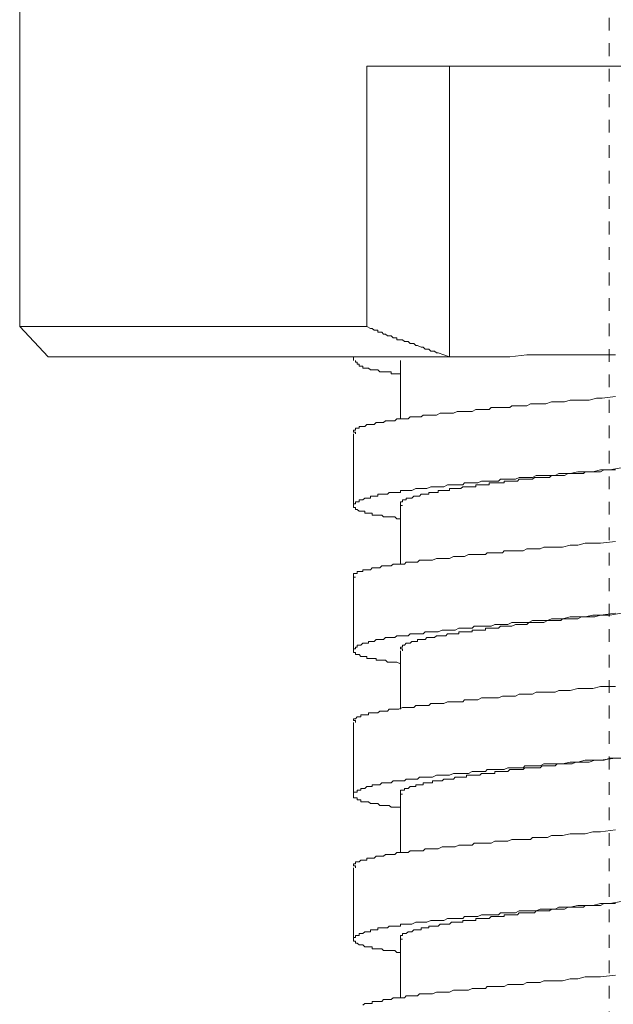
# Model space of a CAD drawing. Units: inches. Extents: x -74 to 701, y -86 to 466.
# Drawn here: x 515 to 532, y 104 to 131 of the extents above; entities that cross this region are included whole.
import ezdxf

# ---------------------------------------------------------------- set-up
doc = ezdxf.new("R2010")
doc.units = ezdxf.units.IN
doc.header["$MEASUREMENT"] = 0
doc.linetypes.add('AI-Linetype-1', pattern=[0.705556, 0.352778, -0.352778])
doc.layers.add('图层 1', color=7, linetype='Continuous')

msp = doc.modelspace()

# ---------------------------------------------------------------- linework, layer by layer
at = {"layer": '图层 1', "color": 7, "linetype": 'AI-Linetype-1', "lineweight": 9}
msp.add_lwpolyline([(531.478, 180.158), (531.478, 27.678)], dxfattribs=at)
at = {"layer": '图层 1', "color": 7, "lineweight": 9}
for points in [[(515.153, 140.315), (515.153, 122.927)], [(524.761, 130.132), (524.761, 122.927)], [(524.761, 130.132), (538.542, 130.132)], [(527.055, 122.09), (527.055, 130.132)], [(515.153, 122.927), (515.937, 122.09)], [(515.153, 122.927), (524.761, 122.927)], [(527.055, 122.09), (526.901, 122.143), (526.743, 122.194), (526.692, 122.194), (526.639, 122.247), (526.534, 122.247), (526.483, 122.297), (526.378, 122.297), (526.327, 122.351), (526.274, 122.351), (526.17, 122.403), (526.118, 122.403), (526.065, 122.456), (525.961, 122.456), (525.908, 122.509), (525.856, 122.509), (525.805, 122.509), (525.752, 122.56), (525.699, 122.56), (525.647, 122.56), (525.596, 122.56), (525.596, 122.613), (525.543, 122.613), (525.492, 122.613), (525.439, 122.665), (525.387, 122.665), (525.336, 122.665), (525.283, 122.718), (525.23, 122.718), (525.177, 122.768), (525.125, 122.768), (525.072, 122.768), (525.072, 122.821), (525.021, 122.821), (524.969, 122.821), (524.916, 122.872), (524.865, 122.872), (524.761, 122.927)], [(515.937, 122.09), (527.055, 122.09)], [(524.394, 122.09), (524.394, 121.985)], [(525.699, 121.619), (525.596, 121.619), (525.543, 121.619), (525.492, 121.619), (525.439, 121.619), (525.439, 121.673), (525.387, 121.673), (525.336, 121.673), (525.283, 121.673), (525.23, 121.673), (525.177, 121.673), (525.125, 121.673), (525.072, 121.723), (525.021, 121.723), (524.969, 121.723), (524.916, 121.723), (524.865, 121.723), (524.812, 121.776), (524.761, 121.776), (524.708, 121.776), (524.654, 121.776), (524.654, 121.829), (524.603, 121.829), (524.552, 121.829), (524.552, 121.881), (524.499, 121.881), (524.499, 121.934), (524.447, 121.934), (524.447, 121.985)], [(525.699, 121.985), (525.699, 120.366)], [(527.055, 122.09), (527.734, 122.09)], [(527.734, 122.09), (528.205, 122.09), (528.726, 122.09), (529.196, 122.143), (529.457, 122.143), (529.719, 122.143), (529.927, 122.143), (530.188, 122.143), (530.451, 122.143), (530.658, 122.143), (530.92, 122.143), (531.181, 122.143), (531.389, 122.143), (531.65, 122.143)], [(531.65, 120.992), (531.285, 120.941), (531.129, 120.941), (530.92, 120.889), (530.763, 120.889), (530.605, 120.889), (530.398, 120.889), (530.241, 120.838), (530.085, 120.838), (529.876, 120.838), (529.719, 120.787), (529.563, 120.787), (529.457, 120.787), (529.354, 120.787), (529.301, 120.787), (529.196, 120.732), (529.145, 120.732), (529.041, 120.732), (528.936, 120.732), (528.883, 120.732), (528.779, 120.732), (528.726, 120.681), (528.621, 120.681), (528.57, 120.681), (528.465, 120.681), (528.361, 120.681), (528.31, 120.681), (528.205, 120.681), (528.152, 120.629), (528.048, 120.629), (527.996, 120.629), (527.89, 120.629), (527.839, 120.629), (527.787, 120.629), (527.683, 120.575), (527.63, 120.575), (527.526, 120.575), (527.474, 120.575), (527.421, 120.575), (527.317, 120.575), (527.264, 120.575), (527.161, 120.523), (527.108, 120.523), (527.055, 120.523), (527.003, 120.523), (526.901, 120.523), (526.848, 120.523), (526.795, 120.523), (526.692, 120.472), (526.639, 120.472), (526.586, 120.472), (526.534, 120.472), (526.483, 120.472), (526.428, 120.472), (526.327, 120.472), (526.274, 120.42), (526.223, 120.42), (526.17, 120.42), (526.118, 120.42), (526.065, 120.42), (526.012, 120.42), (525.961, 120.42), (525.908, 120.366), (525.856, 120.366), (525.805, 120.366), (525.752, 120.366), (525.699, 120.366), (525.647, 120.366), (525.596, 120.366), (525.543, 120.314), (525.492, 120.314), (525.439, 120.314), (525.387, 120.314), (525.336, 120.314), (525.283, 120.314), (525.23, 120.263), (525.177, 120.263), (525.125, 120.263), (525.072, 120.263), (525.021, 120.263), (524.969, 120.211), (524.916, 120.211), (524.865, 120.211), (524.812, 120.211), (524.761, 120.211), (524.708, 120.158), (524.654, 120.158), (524.603, 120.158), (524.552, 120.158), (524.552, 120.107), (524.499, 120.107), (524.447, 120.107), (524.447, 120.054), (524.394, 120.054), (524.394, 120.001), (524.447, 120.001), (524.447, 119.95)], [(524.394, 119.95), (524.394, 117.965)], [(525.699, 117.599), (525.596, 117.599), (525.543, 117.652), (525.439, 117.652), (525.387, 117.652), (525.336, 117.652), (525.283, 117.652), (525.23, 117.652), (525.177, 117.704), (525.125, 117.704), (525.072, 117.704), (525.021, 117.704), (524.969, 117.704), (524.916, 117.704), (524.916, 117.757), (524.865, 117.757), (524.812, 117.757), (524.761, 117.757), (524.708, 117.757), (524.708, 117.808), (524.654, 117.808), (524.603, 117.808), (524.552, 117.808), (524.499, 117.861), (524.447, 117.861), (524.447, 117.914), (524.394, 117.914), (524.394, 117.965), (524.394, 118.018), (524.447, 118.018), (524.447, 118.07), (524.499, 118.07), (524.552, 118.07), (524.552, 118.123), (524.603, 118.123), (524.654, 118.123), (524.708, 118.173), (524.761, 118.173), (524.812, 118.173), (524.865, 118.173), (524.865, 118.227), (524.916, 118.227), (524.969, 118.227), (525.021, 118.227), (525.072, 118.227), (525.072, 118.279), (525.125, 118.279), (525.177, 118.279), (525.23, 118.279), (525.283, 118.279), (525.336, 118.279), (525.387, 118.332), (525.439, 118.332), (525.492, 118.332), (525.543, 118.332), (525.596, 118.332), (525.647, 118.332), (525.699, 118.332), (525.699, 118.385), (525.752, 118.385), (525.805, 118.385), (525.856, 118.385), (525.908, 118.385), (525.961, 118.385), (526.012, 118.385), (526.118, 118.435), (526.17, 118.435), (526.223, 118.435), (526.327, 118.435), (526.378, 118.435), (526.428, 118.435), (526.534, 118.488), (526.586, 118.488), (526.692, 118.488), (526.743, 118.488), (526.848, 118.488), (526.901, 118.488), (527.003, 118.539), (527.055, 118.539), (527.161, 118.539), (527.212, 118.539), (527.317, 118.539), (527.421, 118.539), (527.474, 118.594), (527.579, 118.594), (527.683, 118.594), (527.734, 118.594), (527.839, 118.594), (527.943, 118.643), (528.048, 118.643), (528.099, 118.643), (528.205, 118.643), (528.31, 118.643), (528.412, 118.643), (528.465, 118.696), (528.57, 118.696), (528.674, 118.696), (528.779, 118.696), (528.883, 118.696), (528.988, 118.748), (529.092, 118.748), (529.145, 118.748), (529.249, 118.748), (529.354, 118.748), (529.457, 118.801), (529.563, 118.801), (529.667, 118.801), (529.77, 118.801), (529.876, 118.801), (529.979, 118.801), (530.085, 118.852), (530.188, 118.852), (530.398, 118.852), (530.605, 118.905), (530.814, 118.905), (531.023, 118.905), (531.234, 118.957), (531.65, 118.957)], [(525.752, 117.965), (525.699, 117.965), (525.699, 118.018), (525.699, 118.07), (525.752, 118.07), (525.752, 118.123), (525.805, 118.123), (525.856, 118.123), (525.856, 118.173), (525.908, 118.173), (525.961, 118.173), (526.012, 118.173), (526.065, 118.227), (526.118, 118.227), (526.17, 118.227), (526.223, 118.227), (526.274, 118.279), (526.327, 118.279), (526.378, 118.279), (526.428, 118.279), (526.483, 118.279), (526.483, 118.332), (526.534, 118.332), (526.586, 118.332), (526.639, 118.332), (526.692, 118.332), (526.743, 118.332), (526.743, 118.385), (526.795, 118.385), (526.848, 118.385), (526.901, 118.385), (526.952, 118.385), (527.003, 118.385), (527.055, 118.385), (527.055, 118.435), (527.108, 118.435), (527.161, 118.435), (527.212, 118.435), (527.264, 118.435), (527.317, 118.435), (527.37, 118.435), (527.421, 118.488), (527.474, 118.488), (527.526, 118.488), (527.579, 118.488), (527.63, 118.488), (527.683, 118.488), (527.734, 118.488), (527.787, 118.488), (527.787, 118.539), (527.839, 118.539), (527.89, 118.539), (527.943, 118.539), (527.996, 118.539), (528.048, 118.539), (528.099, 118.539), (528.152, 118.539), (528.152, 118.594), (528.205, 118.594), (528.258, 118.594), (528.31, 118.594), (528.361, 118.594), (528.412, 118.594), (528.465, 118.594), (528.518, 118.594), (528.57, 118.594), (528.57, 118.643), (528.621, 118.643), (528.674, 118.643), (528.726, 118.643), (528.779, 118.643), (528.883, 118.643), (528.936, 118.643), (528.988, 118.696), (529.092, 118.696), (529.145, 118.696), (529.196, 118.696), (529.249, 118.696), (529.354, 118.696), (529.405, 118.748), (529.457, 118.748), (529.563, 118.748), (529.616, 118.748), (529.667, 118.748), (529.77, 118.748), (529.823, 118.748), (529.876, 118.801), (529.979, 118.801), (530.032, 118.801), (530.136, 118.801), (530.188, 118.801), (530.241, 118.801), (530.345, 118.852), (530.398, 118.852), (530.451, 118.852), (530.554, 118.852), (530.605, 118.852), (530.711, 118.852), (530.763, 118.852), (530.814, 118.905), (530.92, 118.905), (531.076, 118.905), (531.234, 118.905), (531.338, 118.957), (531.494, 118.957), (531.809, 119.01)], [(525.699, 117.965), (525.699, 116.346)], [(531.65, 116.974), (531.234, 116.921), (531.023, 116.921), (530.814, 116.921), (530.605, 116.868), (530.398, 116.868), (530.188, 116.817), (530.085, 116.817), (529.979, 116.817), (529.876, 116.817), (529.77, 116.817), (529.667, 116.817), (529.563, 116.765), (529.457, 116.765), (529.354, 116.765), (529.301, 116.765), (529.196, 116.765), (529.092, 116.712), (528.988, 116.712), (528.883, 116.712), (528.779, 116.712), (528.674, 116.712), (528.57, 116.712), (528.518, 116.659), (528.412, 116.659), (528.31, 116.659), (528.205, 116.659), (528.099, 116.659), (528.048, 116.608), (527.943, 116.608), (527.839, 116.608), (527.734, 116.608), (527.683, 116.608), (527.579, 116.608), (527.474, 116.555), (527.421, 116.555), (527.317, 116.555), (527.212, 116.555), (527.161, 116.555), (527.055, 116.503), (527.003, 116.503), (526.901, 116.503), (526.848, 116.503), (526.743, 116.503), (526.692, 116.503), (526.586, 116.45), (526.534, 116.45), (526.483, 116.45), (526.378, 116.45), (526.327, 116.45), (526.223, 116.45), (526.17, 116.399), (526.118, 116.399), (526.065, 116.399), (525.961, 116.399), (525.908, 116.399), (525.856, 116.399), (525.805, 116.346), (525.752, 116.346), (525.647, 116.346), (525.596, 116.346), (525.543, 116.346), (525.492, 116.346), (525.439, 116.295), (525.387, 116.295), (525.336, 116.295), (525.283, 116.295), (525.23, 116.295), (525.177, 116.295), (525.125, 116.241), (525.072, 116.241), (525.021, 116.241), (524.969, 116.241), (524.916, 116.241), (524.865, 116.19), (524.812, 116.19), (524.761, 116.19), (524.708, 116.19), (524.654, 116.19), (524.654, 116.137), (524.603, 116.137), (524.552, 116.137), (524.499, 116.137), (524.499, 116.084), (524.447, 116.084), (524.394, 116.084), (524.394, 116.033), (524.394, 115.98), (524.447, 115.98)], [(524.394, 115.98), (524.394, 113.946)], [(525.699, 113.579), (525.596, 113.632), (525.543, 113.632), (525.439, 113.632), (525.387, 113.632), (525.336, 113.632), (525.283, 113.682), (525.23, 113.682), (525.177, 113.682), (525.125, 113.682), (525.072, 113.682), (525.021, 113.682), (525.021, 113.735), (524.969, 113.735), (524.916, 113.735), (524.865, 113.735), (524.812, 113.735), (524.761, 113.735), (524.761, 113.788), (524.708, 113.788), (524.654, 113.788), (524.603, 113.788), (524.552, 113.84), (524.499, 113.84), (524.447, 113.84), (524.447, 113.894), (524.394, 113.894), (524.394, 113.946), (524.394, 113.997), (524.447, 113.997), (524.447, 114.048), (524.499, 114.048), (524.499, 114.1), (524.552, 114.1), (524.603, 114.1), (524.654, 114.151), (524.708, 114.151), (524.761, 114.151), (524.812, 114.151), (524.812, 114.206), (524.865, 114.206), (524.916, 114.206), (524.969, 114.206), (525.021, 114.257), (525.072, 114.257), (525.125, 114.257), (525.177, 114.257), (525.23, 114.257), (525.283, 114.309), (525.336, 114.309), (525.387, 114.309), (525.439, 114.309), (525.492, 114.309), (525.543, 114.309), (525.596, 114.363), (525.647, 114.363), (525.699, 114.363), (525.752, 114.363), (525.805, 114.363), (525.856, 114.363), (525.908, 114.363), (525.961, 114.415), (526.012, 114.415), (526.118, 114.415), (526.17, 114.415), (526.223, 114.415), (526.327, 114.415), (526.378, 114.469), (526.428, 114.469), (526.534, 114.469), (526.586, 114.469), (526.692, 114.469), (526.743, 114.469), (526.848, 114.518), (526.901, 114.518), (527.003, 114.518), (527.055, 114.518), (527.161, 114.518), (527.212, 114.518), (527.317, 114.572), (527.421, 114.572), (527.474, 114.572), (527.579, 114.572), (527.683, 114.572), (527.734, 114.624), (527.839, 114.624), (527.943, 114.624), (528.048, 114.624), (528.099, 114.624), (528.205, 114.624), (528.31, 114.675), (528.412, 114.675), (528.465, 114.675), (528.57, 114.675), (528.674, 114.675), (528.779, 114.726), (528.883, 114.726), (528.988, 114.726), (529.092, 114.726), (529.145, 114.726), (529.249, 114.726), (529.354, 114.779), (529.457, 114.779), (529.563, 114.779), (529.667, 114.779), (529.77, 114.779), (529.876, 114.831), (529.979, 114.831), (530.085, 114.831), (530.188, 114.831), (530.398, 114.884), (530.605, 114.884), (530.814, 114.884), (531.023, 114.935), (531.234, 114.935), (531.65, 114.988)], [(525.752, 113.946), (525.752, 113.997), (525.699, 113.997), (525.699, 114.048), (525.752, 114.048), (525.752, 114.1), (525.805, 114.1), (525.856, 114.151), (525.908, 114.151), (525.961, 114.151), (526.012, 114.206), (526.065, 114.206), (526.118, 114.206), (526.17, 114.206), (526.17, 114.257), (526.223, 114.257), (526.274, 114.257), (526.327, 114.257), (526.378, 114.257), (526.428, 114.309), (526.483, 114.309), (526.534, 114.309), (526.586, 114.309), (526.639, 114.309), (526.692, 114.363), (526.743, 114.363), (526.795, 114.363), (526.848, 114.363), (526.901, 114.363), (526.952, 114.363), (527.003, 114.415), (527.055, 114.415), (527.108, 114.415), (527.161, 114.415), (527.212, 114.415), (527.264, 114.415), (527.317, 114.415), (527.317, 114.469), (527.37, 114.469), (527.421, 114.469), (527.474, 114.469), (527.526, 114.469), (527.579, 114.469), (527.63, 114.469), (527.683, 114.469), (527.683, 114.518), (527.734, 114.518), (527.787, 114.518), (527.839, 114.518), (527.89, 114.518), (527.943, 114.518), (527.996, 114.518), (528.048, 114.518), (528.048, 114.572), (528.099, 114.572), (528.152, 114.572), (528.205, 114.572), (528.258, 114.572), (528.31, 114.572), (528.361, 114.572), (528.412, 114.572), (528.465, 114.624), (528.518, 114.624), (528.57, 114.624), (528.621, 114.624), (528.674, 114.624), (528.726, 114.624), (528.779, 114.624), (528.883, 114.675), (528.936, 114.675), (528.988, 114.675), (529.092, 114.675), (529.145, 114.675), (529.196, 114.675), (529.249, 114.726), (529.354, 114.726), (529.405, 114.726), (529.457, 114.726), (529.563, 114.726), (529.616, 114.726), (529.667, 114.726), (529.77, 114.779), (529.823, 114.779), (529.876, 114.779), (529.979, 114.779), (530.032, 114.779), (530.136, 114.779), (530.188, 114.831), (530.241, 114.831), (530.345, 114.831), (530.398, 114.831), (530.451, 114.831), (530.554, 114.831), (530.605, 114.831), (530.711, 114.884), (530.763, 114.884), (530.814, 114.884), (530.92, 114.884), (531.076, 114.884), (531.234, 114.935), (531.338, 114.935), (531.494, 114.935), (531.809, 114.988)], [(525.699, 113.946), (525.699, 112.325)], [(531.65, 112.953), (531.234, 112.953), (531.023, 112.9), (530.814, 112.9), (530.605, 112.9), (530.398, 112.848), (530.188, 112.848), (530.085, 112.848), (529.979, 112.795), (529.876, 112.795), (529.77, 112.795), (529.667, 112.795), (529.563, 112.795), (529.457, 112.795), (529.354, 112.744), (529.301, 112.744), (529.196, 112.744), (529.092, 112.744), (528.988, 112.744), (528.883, 112.691), (528.779, 112.691), (528.674, 112.691), (528.57, 112.691), (528.518, 112.691), (528.412, 112.638), (528.31, 112.638), (528.205, 112.638), (528.099, 112.638), (528.048, 112.638), (527.943, 112.638), (527.839, 112.588), (527.734, 112.588), (527.683, 112.588), (527.579, 112.588), (527.474, 112.588), (527.421, 112.535), (527.317, 112.535), (527.212, 112.535), (527.161, 112.535), (527.055, 112.535), (527.003, 112.535), (526.901, 112.484), (526.848, 112.484), (526.743, 112.484), (526.692, 112.484), (526.586, 112.484), (526.534, 112.484), (526.483, 112.429), (526.378, 112.429), (526.327, 112.429), (526.223, 112.429), (526.17, 112.429), (526.118, 112.429), (526.065, 112.378), (525.961, 112.378), (525.908, 112.378), (525.856, 112.378), (525.805, 112.378), (525.752, 112.378), (525.647, 112.325), (525.596, 112.325), (525.543, 112.325), (525.492, 112.325), (525.439, 112.325), (525.387, 112.325), (525.336, 112.275), (525.283, 112.275), (525.23, 112.275), (525.177, 112.275), (525.125, 112.275), (525.072, 112.222), (525.021, 112.222), (524.969, 112.222), (524.916, 112.222), (524.865, 112.222), (524.812, 112.222), (524.812, 112.17), (524.761, 112.17), (524.708, 112.17), (524.654, 112.17), (524.603, 112.17), (524.603, 112.117), (524.552, 112.117), (524.499, 112.117), (524.447, 112.063), (524.394, 112.063), (524.394, 112.013), (524.447, 112.013), (524.447, 111.96)], [(524.394, 111.96), (524.394, 109.976)], [(525.699, 109.609), (525.596, 109.609), (525.543, 109.609), (525.439, 109.609), (525.387, 109.662), (525.336, 109.662), (525.283, 109.662), (525.23, 109.662), (525.177, 109.662), (525.125, 109.662), (525.072, 109.714), (525.021, 109.714), (524.969, 109.714), (524.916, 109.714), (524.865, 109.714), (524.812, 109.765), (524.761, 109.765), (524.708, 109.765), (524.654, 109.765), (524.603, 109.765), (524.603, 109.818), (524.552, 109.818), (524.499, 109.818), (524.499, 109.871), (524.447, 109.871), (524.394, 109.871), (524.394, 109.923), (524.394, 109.976), (524.394, 110.027), (524.447, 110.027), (524.499, 110.027), (524.499, 110.08), (524.552, 110.08), (524.603, 110.08), (524.603, 110.132), (524.654, 110.132), (524.708, 110.132), (524.761, 110.185), (524.812, 110.185), (524.865, 110.185), (524.916, 110.185), (524.916, 110.236), (524.969, 110.236), (525.021, 110.236), (525.072, 110.236), (525.125, 110.236), (525.177, 110.289), (525.23, 110.289), (525.283, 110.289), (525.336, 110.289), (525.387, 110.289), (525.439, 110.289), (525.492, 110.34), (525.543, 110.34), (525.596, 110.34), (525.647, 110.34), (525.699, 110.34), (525.752, 110.34), (525.805, 110.34), (525.856, 110.393), (525.908, 110.393), (525.961, 110.393), (526.012, 110.393), (526.118, 110.393), (526.17, 110.393), (526.223, 110.445), (526.327, 110.445), (526.378, 110.445), (526.428, 110.445), (526.534, 110.445), (526.586, 110.445), (526.692, 110.498), (526.743, 110.498), (526.848, 110.498), (526.901, 110.498), (527.003, 110.498), (527.055, 110.498), (527.161, 110.549), (527.212, 110.549), (527.317, 110.549), (527.421, 110.549), (527.474, 110.549), (527.579, 110.549), (527.683, 110.602), (527.734, 110.602), (527.839, 110.602), (527.943, 110.602), (528.048, 110.602), (528.099, 110.655), (528.205, 110.655), (528.31, 110.655), (528.412, 110.655), (528.465, 110.655), (528.57, 110.655), (528.674, 110.707), (528.779, 110.707), (528.883, 110.707), (528.988, 110.707), (529.092, 110.707), (529.145, 110.758), (529.249, 110.758), (529.354, 110.758), (529.457, 110.758), (529.563, 110.758), (529.667, 110.811), (529.77, 110.811), (529.876, 110.811), (529.979, 110.811), (530.085, 110.811), (530.188, 110.811), (530.398, 110.864), (530.605, 110.864), (530.814, 110.914), (531.023, 110.914), (531.234, 110.914), (531.65, 110.967)], [(525.752, 109.976), (525.699, 109.976), (525.699, 110.027), (525.699, 110.08), (525.752, 110.08), (525.805, 110.08), (525.805, 110.132), (525.856, 110.132), (525.908, 110.132), (525.961, 110.185), (526.012, 110.185), (526.065, 110.185), (526.118, 110.185), (526.118, 110.236), (526.17, 110.236), (526.223, 110.236), (526.274, 110.236), (526.327, 110.236), (526.327, 110.289), (526.378, 110.289), (526.428, 110.289), (526.483, 110.289), (526.534, 110.289), (526.586, 110.289), (526.586, 110.34), (526.639, 110.34), (526.692, 110.34), (526.743, 110.34), (526.795, 110.34), (526.848, 110.34), (526.901, 110.393), (526.952, 110.393), (527.003, 110.393), (527.055, 110.393), (527.108, 110.393), (527.161, 110.393), (527.212, 110.445), (527.264, 110.445), (527.317, 110.445), (527.37, 110.445), (527.421, 110.445), (527.474, 110.445), (527.526, 110.445), (527.526, 110.498), (527.579, 110.498), (527.63, 110.498), (527.683, 110.498), (527.734, 110.498), (527.787, 110.498), (527.839, 110.498), (527.89, 110.498), (527.943, 110.549), (527.996, 110.549), (528.048, 110.549), (528.099, 110.549), (528.152, 110.549), (528.205, 110.549), (528.258, 110.549), (528.31, 110.549), (528.31, 110.602), (528.361, 110.602), (528.412, 110.602), (528.465, 110.602), (528.518, 110.602), (528.57, 110.602), (528.621, 110.602), (528.674, 110.602), (528.726, 110.655), (528.779, 110.655), (528.883, 110.655), (528.936, 110.655), (528.988, 110.655), (529.092, 110.655), (529.145, 110.707), (529.196, 110.707), (529.249, 110.707), (529.354, 110.707), (529.405, 110.707), (529.457, 110.707), (529.563, 110.707), (529.616, 110.758), (529.667, 110.758), (529.77, 110.758), (529.823, 110.758), (529.876, 110.758), (529.979, 110.758), (530.032, 110.811), (530.136, 110.811), (530.188, 110.811), (530.241, 110.811), (530.345, 110.811), (530.398, 110.811), (530.451, 110.811), (530.554, 110.864), (530.605, 110.864), (530.711, 110.864), (530.763, 110.864), (530.814, 110.864), (530.92, 110.864), (531.076, 110.914), (531.234, 110.914), (531.338, 110.914), (531.494, 110.967), (531.809, 110.967)], [(525.699, 109.976), (525.699, 108.358)], [(531.65, 108.983), (531.234, 108.931), (531.023, 108.931), (530.814, 108.878), (530.605, 108.878), (530.398, 108.878), (530.188, 108.827), (530.085, 108.827), (529.979, 108.827), (529.876, 108.827), (529.77, 108.774), (529.667, 108.774), (529.563, 108.774), (529.457, 108.774), (529.354, 108.774), (529.301, 108.721), (529.196, 108.721), (529.092, 108.721), (528.988, 108.721), (528.883, 108.721), (528.779, 108.721), (528.674, 108.669), (528.57, 108.669), (528.518, 108.669), (528.412, 108.669), (528.31, 108.669), (528.205, 108.616), (528.099, 108.616), (528.048, 108.616), (527.943, 108.616), (527.839, 108.616), (527.734, 108.616), (527.683, 108.565), (527.579, 108.565), (527.474, 108.565), (527.421, 108.565), (527.317, 108.565), (527.212, 108.512), (527.161, 108.512), (527.055, 108.512), (527.003, 108.512), (526.901, 108.512), (526.848, 108.512), (526.743, 108.461), (526.692, 108.461), (526.586, 108.461), (526.534, 108.461), (526.483, 108.461), (526.378, 108.461), (526.327, 108.408), (526.223, 108.408), (526.17, 108.408), (526.118, 108.408), (526.065, 108.408), (525.961, 108.408), (525.908, 108.358), (525.856, 108.358), (525.805, 108.358), (525.752, 108.358), (525.647, 108.358), (525.596, 108.358), (525.543, 108.303), (525.492, 108.303), (525.439, 108.303), (525.387, 108.303), (525.336, 108.303), (525.283, 108.303), (525.23, 108.252), (525.177, 108.252), (525.125, 108.252), (525.072, 108.252), (525.021, 108.252), (524.969, 108.2), (524.916, 108.2), (524.865, 108.2), (524.812, 108.2), (524.761, 108.2), (524.761, 108.146), (524.708, 108.146), (524.654, 108.146), (524.603, 108.146), (524.552, 108.098), (524.499, 108.098), (524.447, 108.098), (524.447, 108.043), (524.394, 108.043), (524.394, 107.991), (524.447, 107.991), (524.447, 107.937)], [(524.394, 107.937), (524.394, 105.956)], [(525.699, 105.59), (525.596, 105.59), (525.543, 105.641), (525.439, 105.641), (525.387, 105.641), (525.336, 105.641), (525.283, 105.641), (525.23, 105.641), (525.177, 105.694), (525.125, 105.694), (525.072, 105.694), (525.021, 105.694), (524.969, 105.694), (524.916, 105.694), (524.916, 105.745), (524.865, 105.745), (524.812, 105.745), (524.761, 105.745), (524.708, 105.745), (524.654, 105.798), (524.603, 105.798), (524.552, 105.798), (524.499, 105.85), (524.447, 105.85), (524.447, 105.903), (524.394, 105.903), (524.394, 105.956), (524.394, 106.007), (524.447, 106.007), (524.447, 106.06), (524.499, 106.06), (524.552, 106.06), (524.552, 106.112), (524.603, 106.112), (524.654, 106.112), (524.708, 106.165), (524.761, 106.165), (524.812, 106.165), (524.865, 106.165), (524.865, 106.216), (524.916, 106.216), (524.969, 106.216), (525.021, 106.216), (525.072, 106.216), (525.072, 106.269), (525.125, 106.269), (525.177, 106.269), (525.23, 106.269), (525.283, 106.269), (525.336, 106.269), (525.387, 106.319), (525.439, 106.319), (525.492, 106.319), (525.543, 106.319), (525.596, 106.319), (525.647, 106.319), (525.699, 106.319), (525.699, 106.374), (525.752, 106.374), (525.805, 106.374), (525.856, 106.374), (525.908, 106.374), (525.961, 106.374), (526.012, 106.374), (526.118, 106.425), (526.17, 106.425), (526.223, 106.425), (526.327, 106.425), (526.378, 106.425), (526.428, 106.425), (526.534, 106.478), (526.586, 106.478), (526.692, 106.478), (526.743, 106.478), (526.848, 106.478), (526.901, 106.478), (527.003, 106.531), (527.055, 106.531), (527.161, 106.531), (527.212, 106.531), (527.317, 106.531), (527.421, 106.531), (527.474, 106.581), (527.579, 106.581), (527.683, 106.581), (527.734, 106.581), (527.839, 106.581), (527.943, 106.634), (528.048, 106.634), (528.099, 106.634), (528.205, 106.634), (528.31, 106.634), (528.412, 106.634), (528.465, 106.687), (528.57, 106.687), (528.674, 106.687), (528.779, 106.687), (528.883, 106.687), (528.988, 106.74), (529.092, 106.74), (529.145, 106.74), (529.249, 106.74), (529.354, 106.74), (529.457, 106.74), (529.563, 106.79), (529.667, 106.79), (529.77, 106.79), (529.876, 106.79), (529.979, 106.79), (530.085, 106.843), (530.188, 106.843), (530.398, 106.843), (530.605, 106.894), (530.814, 106.894), (531.023, 106.894), (531.234, 106.949), (531.65, 106.949)], [(525.752, 105.956), (525.699, 105.956), (525.699, 106.007), (525.699, 106.06), (525.752, 106.06), (525.752, 106.112), (525.805, 106.112), (525.856, 106.112), (525.908, 106.165), (525.961, 106.165), (526.012, 106.165), (526.065, 106.216), (526.118, 106.216), (526.17, 106.216), (526.223, 106.216), (526.274, 106.216), (526.274, 106.269), (526.327, 106.269), (526.378, 106.269), (526.428, 106.269), (526.483, 106.269), (526.483, 106.319), (526.534, 106.319), (526.586, 106.319), (526.639, 106.319), (526.692, 106.319), (526.743, 106.319), (526.795, 106.374), (526.848, 106.374), (526.901, 106.374), (526.952, 106.374), (527.003, 106.374), (527.055, 106.374), (527.108, 106.425), (527.161, 106.425), (527.212, 106.425), (527.264, 106.425), (527.317, 106.425), (527.37, 106.425), (527.421, 106.425), (527.421, 106.478), (527.474, 106.478), (527.526, 106.478), (527.579, 106.478), (527.63, 106.478), (527.683, 106.478), (527.734, 106.478), (527.787, 106.478), (527.787, 106.531), (527.839, 106.531), (527.89, 106.531), (527.943, 106.531), (527.996, 106.531), (528.048, 106.531), (528.099, 106.531), (528.152, 106.531), (528.205, 106.581), (528.258, 106.581), (528.31, 106.581), (528.361, 106.581), (528.412, 106.581), (528.465, 106.581), (528.518, 106.581), (528.57, 106.581), (528.57, 106.634), (528.621, 106.634), (528.674, 106.634), (528.726, 106.634), (528.779, 106.634), (528.883, 106.634), (528.936, 106.634), (528.988, 106.687), (529.092, 106.687), (529.145, 106.687), (529.196, 106.687), (529.249, 106.687), (529.354, 106.687), (529.405, 106.687), (529.457, 106.74), (529.563, 106.74), (529.616, 106.74), (529.667, 106.74), (529.77, 106.74), (529.823, 106.74), (529.876, 106.79), (529.979, 106.79), (530.032, 106.79), (530.136, 106.79), (530.188, 106.79), (530.241, 106.79), (530.345, 106.843), (530.398, 106.843), (530.451, 106.843), (530.554, 106.843), (530.605, 106.843), (530.711, 106.843), (530.763, 106.843), (530.814, 106.894), (530.92, 106.894), (531.076, 106.894), (531.234, 106.894), (531.338, 106.949), (531.494, 106.949), (531.809, 106.999)], [(525.699, 105.956), (525.699, 104.336)], [(531.65, 104.963), (531.234, 104.912), (531.023, 104.912), (530.814, 104.912), (530.605, 104.859), (530.398, 104.859), (530.188, 104.807), (530.085, 104.807), (529.979, 104.807), (529.876, 104.807), (529.77, 104.807), (529.667, 104.807), (529.563, 104.754), (529.457, 104.754), (529.354, 104.754), (529.301, 104.754), (529.196, 104.754), (529.092, 104.701), (528.988, 104.701), (528.883, 104.701), (528.779, 104.701), (528.674, 104.701), (528.57, 104.648), (528.518, 104.648), (528.412, 104.648), (528.31, 104.648), (528.205, 104.648), (528.099, 104.648), (528.048, 104.595), (527.943, 104.595), (527.839, 104.595), (527.734, 104.595), (527.683, 104.595), (527.579, 104.545), (527.474, 104.545), (527.421, 104.545), (527.317, 104.545), (527.212, 104.545), (527.161, 104.545), (527.055, 104.492), (527.003, 104.492), (526.901, 104.492), (526.848, 104.492), (526.743, 104.492), (526.692, 104.492), (526.586, 104.441), (526.534, 104.441), (526.483, 104.441), (526.378, 104.441), (526.327, 104.441), (526.223, 104.441), (526.17, 104.388), (526.118, 104.388), (526.065, 104.388), (525.961, 104.388), (525.908, 104.388), (525.856, 104.388), (525.805, 104.336), (525.752, 104.336), (525.647, 104.336), (525.596, 104.336), (525.543, 104.336), (525.492, 104.336), (525.439, 104.283), (525.387, 104.283), (525.336, 104.283), (525.283, 104.283), (525.23, 104.283), (525.177, 104.23), (525.125, 104.23), (525.072, 104.23), (525.021, 104.23), (524.969, 104.23), (524.916, 104.23), (524.916, 104.179), (524.865, 104.179), (524.812, 104.179), (524.761, 104.179), (524.708, 104.179), (524.654, 104.126)]]:
    msp.add_lwpolyline(points, dxfattribs=at)

doc.saveas('drawing.dxf')
